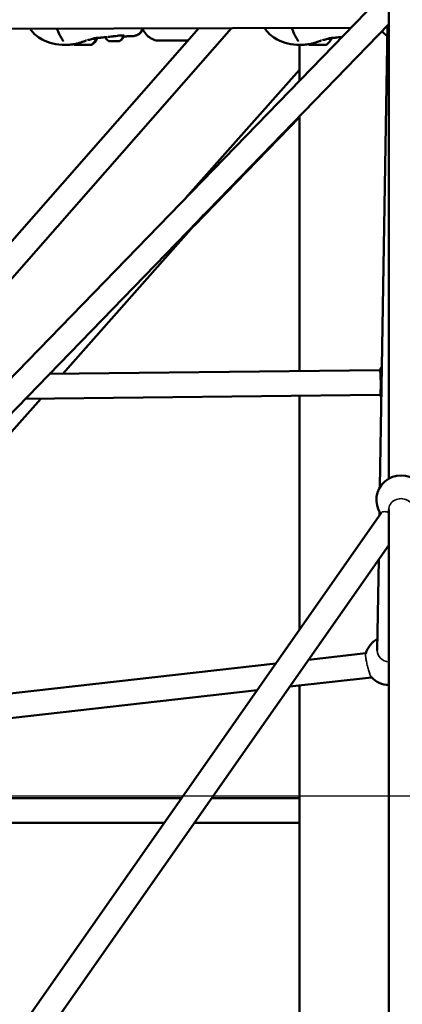
# Model space of a CAD drawing. Units: millimetres. Extents: x -27806 to 80892, y 91910 to 128002.
# Drawn here: x -19309 to -18998, y 93067 to 93868 of the extents above; entities that cross this region are included whole.
import ezdxf

# ---------------------------------------------------------------- set-up
doc = ezdxf.new("R2010")
doc.units = ezdxf.units.MM
doc.layers.add('MD_Visible', color=7, linetype='Continuous', lineweight=50)
doc.layers.add('MD_Visible Narrow', color=7, linetype='Continuous', lineweight=35)
doc.styles.get("Standard").update_dxf_attribs({"font": 'arial.ttf'})
doc.dimstyles.new('asd', dxfattribs={"dimtxt": 300, "dimasz": 100, "dimexe": 1.25, "dimexo": 0.625, "dimgap": 80, "dimtad": 1, "dimdec": 0, "dimlfac": 0.1, "dimrnd": 5, "dimtxsty": 'Standard', "dimcen": 0, "dimclre": 256, "dimadec": 0, "dimazin": 0, "dimtfac": 1, "dimtdec": 0, "dimtix": 1, "dimtmove": 2, "dimatfit": 3, "dimfxl": 1, "dimarcsym": 0})

# ---------------------------------------------------------------- blocks, each defined once
blk = doc.blocks.new('CustomObjectsInViewport4_0')
at = {"layer": 'MD_Visible', "extrusion": (0, 1, 0)}
for p, q in [((2600.15, 24819.09), (2600.15, 25263.49)), ((1848.34, 24442.46), (2590.43, 25207.28)), ((1861.31, 24427.1), (2600.15, 25188.58)), ((2445.84, 25185.31), (2198.36, 24903.45)), ((2472.53, 25185.38), (2234.19, 24913.95)), ((2272.89, 25184.82), (2569.45, 25185.66)), ((2593.01, 24812.08), (2599.25, 25187.65)), ((2437.03, 25175.27), (2413.62, 25175.27)), ((2527.6, 25173.96), (2527.6, 25173.96)), ((2349.03, 25171.92), (2349.03, 25171.92)), ((2350.06, 25171.92), (2350.06, 25171.92)), ((2353.06, 25171.9), (2353.06, 25171.92)), ((2354.09, 25171.91), (2354.09, 25171.91)), ((2527.6, 25142.52), (2527.6, 25171.79)), ((2539.95, 25171.92), (2539.95, 25171.92)), ((2540.98, 25171.92), (2540.98, 25171.92)), ((2543.98, 25171.9), (2543.98, 25171.92)), ((2545.01, 25171.91), (2545.01, 25171.91)), ((2435.02, 25047.11), (2527.6, 25151.63)), ((2527.6, 25112.93), (2441.95, 25024.76)), ((2527.6, 24906.54), (2527.6, 25113.8)), ((2335.26, 24904.32), (2449.69, 25033.5)), ((2324.22, 24904.19), (2592.74, 24907.29)), ((2084.32, 24621), (2317.36, 24884.11)), ((2304.59, 24883.96), (2592.97, 24887.3)), ((2527.6, 24696.18), (2527.6, 24886.54)), ((2594.24, 24791.47), (2248.39, 24296.94)), ((2592.63, 24789.16), (2592.68, 24792.04)), ((2600.15, 24378.98), (2600.15, 24793.9)), ((2600.15, 24765.02), (2262.47, 24282.17)), ((2590.8, 24679.23), (2592.04, 24753.42)), ((2581.52, 24677.07), (2534.97, 24671.82)), ((2508.48, 24668.83), (2079.21, 24620.43)), ((2586.23, 24657.47), (2519.69, 24649.97)), ((2493.2, 24646.98), (2081.46, 24600.55)), ((2527.6, 24296.11), (2527.6, 24650.86)), ((2431.77, 24559.16), (2029.46, 24559.07)), ((2029.69, 24559.33), (2431.83, 24559.24)), ((2527.6, 24559.18), (2456.18, 24559.16)), ((2456.23, 24559.23), (2527.6, 24559.22)), ((2417.78, 24539.15), (2029.7, 24539.07)), ((2527.6, 24539.18), (2442.19, 24539.16))]:
    blk.add_line(p, q, dxfattribs=at)
at = {"layer": 'MD_Visible', "extrusion": (1.22465e-16, 0, -1)}
for centre, start, end in [((-2610.15, 25195.77), 303.50458, 320.35623), ((-2610.15, 24897.5), 29.33738, 39.14785), ((-2610.15, 24897.5), 322.75649, 329.33738), ((-2610.15, 24801.77), 325.86248, 214.13752), ((-2600.67, 24671.3), 16.01309, 60.95217), ((-2600.67, 24671.3), 271.49507, 316.99862)]:
    blk.add_arc(centre, 20, start, end, dxfattribs=at)
at = {"layer": 'MD_Visible', "extrusion": (1.22465e-16, 3.08149e-33, -1)}
blk.add_ellipse((2351.49, 25181.73), major_axis=(-1.89, 11.85), ratio=1, start_param=3.914464, end_param=3.96492, dxfattribs=at)
at = {"layer": 'MD_Visible', "extrusion": (1.22465e-16, 0, -1)}
for centre, major_axis, ratio, start_param, end_param in [((2351.68, 25181.73), (1.99, 11.83), 1, 1.838169, 2.364924), ((2542.4, 25181.73), (-1.89, 11.85), 1, 3.914464, 3.96492), ((2350.74, 25171.92), (0.7, -0.002), 0.002392, 3.013471, 5.887703), ((2354.62, 25171.9), (0.7, -0.002), 0.002392, 5.107866, 7.982098), ((2539.42, 25171.92), (0.7, -0.002), 0.002392, 1.966273, 4.840505), ((2543.3, 25171.9), (0.7, -0.002), 0.002392, 6.155063, 9.029295), ((2544.72, 25171.91), (0.7, -0.002), 0.002392, 4.060668, 6.9349)]:
    blk.add_ellipse(centre, major_axis=major_axis, ratio=ratio, start_param=start_param, end_param=end_param, dxfattribs=at)
at = {"layer": 'MD_Visible', "extrusion": (1.22465e-16, -1.2326e-32, -1)}
blk.add_ellipse((2352.06, 25181.73), major_axis=(1.99, 11.83), ratio=1, start_param=1.838169, end_param=2.364924, dxfattribs=at)
at = {"layer": 'MD_Visible', "extrusion": (1.22465e-16, -1.92593e-34, -1)}
blk.add_ellipse((2351.57, 25176.71), major_axis=(11, -0.03), ratio=0.002392, start_param=5.486194, end_param=6.284286, dxfattribs=at)
at = {"layer": 'MD_Visible'}
for centre, major_axis, ratio, start_param, end_param in [((2351.95, 25176.71), (11, -0.03), 0.002392, 6.020175, 6.283185), ((2373.91, 25174.8), (-0.949, 0.002), 0.00239, 4.584173, 5.233386), ((2379.2, 25174.79), (-0.949, 0.002), 0.002389, 4.715699, 5.364632), ((2347.74, 25171.92), (-1.3, 0), 0.002392, 2.489878, 4.316912), ((2348.76, 25171.93), (-1.3, 0), 0.002392, 1.44268, 3.269715), ((2350.54, 25171.91), (-1.3, 0), 0.002392, 3.537075, 5.36411), ((2352.59, 25171.92), (-1.3, 0), 0.002392, 0.395483, 2.222517), ((2354.36, 25171.9), (-1.3, 0), 0.002392, 4.584273, 6.411307), ((2355.39, 25171.91), (-1.3, 0), 0.002392, 5.63147, 7.458505), ((2351.94, 25171.91), (7, -0.02), 0.002392, 5.459845, 6.279783), ((2538.65, 25171.92), (-1.3, 0), 0.002392, 2.489878, 4.316912), ((2539.68, 25171.93), (-1.3, 0), 0.002392, 1.44268, 3.269715), ((2541.45, 25171.91), (-1.3, 0), 0.002392, 3.537075, 5.36411), ((2543.51, 25171.92), (-1.3, 0), 0.002392, 0.395483, 2.222517), ((2545.28, 25171.9), (-1.3, 0), 0.002392, 4.584273, 6.411307), ((2546.31, 25171.91), (-1.3, 0), 0.002392, 5.63147, 7.458505)]:
    blk.add_ellipse(centre, major_axis=major_axis, ratio=ratio, start_param=start_param, end_param=end_param, dxfattribs=at)
at = {"layer": 'MD_Visible', "extrusion": (1.22465e-16, -9.62965e-35, -1)}
blk.add_ellipse((2376.97, 25174.79), major_axis=(3.89, -0.01), ratio=0.002393, start_param=1.482742, end_param=2.182438, dxfattribs=at)
at = {"layer": 'MD_Visible', "extrusion": (1.22465e-16, 1.44445e-34, -1)}
blk.add_ellipse((2377.34, 25174.79), major_axis=(-3.89, 0.01), ratio=0.002393, start_param=4.624334, end_param=4.6994, dxfattribs=at)
at = {"layer": 'MD_Visible', "extrusion": (1.22465e-16, -6.16298e-33, -1)}
blk.add_ellipse((2542.6, 25181.73), major_axis=(1.99, 11.83), ratio=1, start_param=1.838169, end_param=2.364924, dxfattribs=at)
at = {"layer": 'MD_Visible', "extrusion": (1.22465e-16, -1.44445e-34, -1)}
for centre, major_axis, start_param, end_param in [((2542.49, 25176.71), (11, -0.03), 5.486194, 6.284286), ((2541.66, 25171.92), (0.7, -0.002), 3.013471, 5.887703), ((2545.54, 25171.9), (0.7, -0.002), 5.107866, 7.982098)]:
    blk.add_ellipse(centre, major_axis=major_axis, ratio=0.002392, start_param=start_param, end_param=end_param, dxfattribs=at)
at = {"layer": 'MD_Visible', "extrusion": (1.22465e-16, -4.81482e-35, -1)}
blk.add_ellipse((2351.56, 25171.91), major_axis=(7, -0.02), ratio=0.002392, dxfattribs=at)
at = {"layer": 'MD_Visible', "extrusion": (1.22465e-16, -2.88889e-34, -1)}
blk.add_ellipse((2348.51, 25171.92), major_axis=(0.7, -0.002), ratio=0.002392, start_param=1.966273, end_param=4.840505, dxfattribs=at)
at = {"layer": 'MD_Visible', "extrusion": (1.22465e-16, 4.81482e-35, -1)}
for centre in [(2349.32, 25171.91), (2540.24, 25171.91)]:
    blk.add_ellipse(centre, major_axis=(0.7, -0.002), ratio=0.002392, start_param=0.919076, end_param=3.793308, dxfattribs=at)
at = {"layer": 'MD_Visible', "extrusion": (1.22465e-16, -3.37038e-34, -1)}
blk.add_ellipse((2352.38, 25171.9), major_axis=(0.7, -0.002), ratio=0.002392, start_param=6.155063, end_param=9.029295, dxfattribs=at)
at = {"layer": 'MD_Visible', "extrusion": (1.22465e-16, -2.40741e-34, -1)}
blk.add_ellipse((2353.8, 25171.91), major_axis=(0.7, -0.002), ratio=0.002392, start_param=4.060668, end_param=6.9349, dxfattribs=at)
at = {"layer": 'MD_Visible', "extrusion": (1.22465e-16, -9.62965e-35, -1)}
blk.add_ellipse((2542.48, 25171.91), major_axis=(7, -0.02), ratio=0.002392, dxfattribs=at)
at = {"layer": 'MD_Visible'}
for points, knots in [([(2337.07, 25171.79), (2334, 25171.79), (2330.52, 25172.05), (2324.2, 25173.57), (2321.31, 25174.7), (2316.82, 25177.15), (2315.08, 25178.28), (2312.38, 25180.51), (2311.35, 25181.51), (2309.81, 25183.33), (2309.24, 25184.11), (2308.72, 25184.92)], [0, 0, 0, 0, 1.0914, 1.0914, 2.068884, 2.068884, 2.708031, 2.708031, 3.134429, 3.134429, 3.422035, 3.422035, 3.422035, 3.422035]), ([(2334.05, 25177.6), (2333.11, 25179.09), (2332.25, 25180.84), (2331.21, 25183.44), (2330.94, 25184.2), (2330.68, 25184.98)], [0, 0, 0, 0, 0.6420414, 0.6420414, 0.8989718, 0.8989718, 0.8989718, 0.8989718]), ([(2399.85, 25185.18), (2399.83, 25185.03), (2399.8, 25184.89), (2399.63, 25184.2), (2399.44, 25183.66), (2398.73, 25182.27), (2398.08, 25181.48), (2396.62, 25180.29), (2395.81, 25179.86), (2394.02, 25179.19), (2393.03, 25179), (2391.44, 25178.83), (2390.86, 25178.79), (2390.25, 25178.78)], [0.194239, 0.194239, 0.194239, 0.194239, 0.251074, 0.251074, 0.465018, 0.465018, 0.831378, 0.831378, 1.18053, 1.18053, 1.603686, 1.603686, 1.829291, 1.829291, 1.829291, 1.829291]), ([(2400.23, 25185.18), (2400.2, 25185.04), (2400.17, 25184.9), (2400.01, 25184.21), (2399.82, 25183.67), (2399.11, 25182.28), (2398.46, 25181.48), (2397, 25180.29), (2396.2, 25179.86), (2394.4, 25179.19), (2393.4, 25179), (2391.81, 25178.82), (2391.23, 25178.79), (2390.63, 25178.78)], [0.193993, 0.193993, 0.193993, 0.193993, 0.249065, 0.249065, 0.463725, 0.463725, 0.830501, 0.830501, 1.178792, 1.178792, 1.604403, 1.604403, 1.828953, 1.828953, 1.828953, 1.828953]), ([(2413.62, 25175.27), (2412.03, 25175.27), (2410.44, 25175.57), (2407.4, 25176.74), (2405.96, 25177.63), (2403.27, 25179.93), (2402.06, 25181.39), (2400.73, 25183.57), (2400.42, 25184.14), (2400.13, 25184.72)], [1.5707963, 1.5707963, 1.5707963, 1.5707963, 1.8355925, 1.8355925, 2.1149942, 2.1149942, 2.4283202, 2.4283202, 2.534388, 2.534388, 2.534388, 2.534388]), ([(2527.99, 25171.79), (2524.92, 25171.79), (2521.44, 25172.05), (2515.12, 25173.57), (2512.23, 25174.7), (2507.74, 25177.15), (2505.99, 25178.28), (2503.3, 25180.51), (2502.27, 25181.51), (2500.6, 25183.49), (2499.91, 25184.45), (2499.31, 25185.46)], [0, 0, 0, 0, 1.0914, 1.0914, 2.068884, 2.068884, 2.708031, 2.708031, 3.134429, 3.134429, 3.48479, 3.48479, 3.48479, 3.48479]), ([(2524.97, 25177.6), (2524.03, 25179.09), (2523.17, 25180.84), (2522.07, 25183.61), (2521.73, 25184.55), (2521.42, 25185.52)], [0, 0, 0, 0, 0.6420414, 0.6420414, 0.9576725, 0.9576725, 0.9576725, 0.9576725]), ([(2335.58, 25174.83), (2335.58, 25174.83), (2335.57, 25174.9), (2335.49, 25175.12), (2335.42, 25175.29), (2335.18, 25175.76), (2335, 25176.08), (2334.57, 25176.79), (2334.32, 25177.18), (2334.05, 25177.6)], [0.0147525, 0.0147525, 0.0147525, 0.0147525, 0.134932, 0.134932, 0.2700596, 0.2700596, 0.4511696, 0.4511696, 0.6352093, 0.6352093, 0.6352093, 0.6352093]), ([(2351, 25174.14), (2350.28, 25173.88), (2349.51, 25173.63), (2347.83, 25173.12), (2346.9, 25172.87), (2344.54, 25172.34), (2343.08, 25172.12), (2340.07, 25171.84), (2338.53, 25171.79), (2337.08, 25171.79)], [0, 0, 0, 0, 0.239623, 0.239623, 0.526926, 0.526926, 0.980881, 0.980881, 1.492793, 1.492793, 1.492793, 1.492793]), ([(2344.14, 25172.24), (2343.43, 25172.13), (2342.73, 25172.05), (2340.44, 25171.84), (2338.9, 25171.79), (2337.45, 25171.79)], [0.7593474, 0.7593474, 0.7593474, 0.7593474, 0.9808508, 0.9808508, 1.4931035, 1.4931035, 1.4931035, 1.4931035]), ([(2354.66, 25175.33), (2354.56, 25175.3), (2354.45, 25175.27), (2353.99, 25175.12), (2353.65, 25175.02), (2352.98, 25174.8), (2352.68, 25174.7), (2352.2, 25174.54), (2352.05, 25174.49), (2351.86, 25174.43), (2351.84, 25174.42), (2351.63, 25174.35), (2351.46, 25174.3), (2351.28, 25174.24), (2351.25, 25174.23), (2351.15, 25174.19), (2351.08, 25174.17), (2351, 25174.14)], [0, 0, 0, 0, 0.0614611, 0.0614611, 0.268486, 0.268486, 0.4123151, 0.4123151, 0.4716309, 0.4716309, 0.4820026, 0.4820026, 0.5689361, 0.5689361, 0.614637, 0.614637, 0.6602419, 0.6602419, 0.6602419, 0.6602419]), ([(2360.24, 25176.99), (2359.25, 25176.72), (2358.12, 25176.38), (2356.42, 25175.87), (2355.9, 25175.71), (2355.37, 25175.54)], [0, 0, 0, 0, 0.4039416, 0.4039416, 0.5763935, 0.5763935, 0.5763935, 0.5763935]), ([(2364.04, 25177.62), (2364.04, 25177.62), (2364.02, 25177.63), (2363.9, 25177.63), (2363.74, 25177.63), (2363.14, 25177.59), (2362.58, 25177.52), (2361.38, 25177.28), (2360.85, 25177.15), (2360.24, 25176.99)], [0.1305541, 0.1305541, 0.1305541, 0.1305541, 0.2153019, 0.2153019, 0.4328853, 0.4328853, 0.8319007, 0.8319007, 1.0793762, 1.0793762, 1.0793762, 1.0793762]), ([(2362.3, 25177.46), (2362.3, 25177.45), (2362.3, 25177.45), (2362.38, 25177.35), (2362.45, 25177.23), (2362.54, 25177), (2362.57, 25176.87), (2362.57, 25176.72), (2362.57, 25176.7), (2362.57, 25176.69)], [3.30553974, 3.30553974, 3.30553974, 3.30553974, 3.30689223, 3.30689223, 3.3450033, 3.3450033, 3.38324723, 3.38324723, 3.38873007, 3.38873007, 3.38873007, 3.38873007]), ([(2363.98, 25177.46), (2363.7, 25177.41), (2363.35, 25177.37), (2362.75, 25177.29), (2362.6, 25177.27), (2362.43, 25177.25)], [0, 0, 0, 0, 0.2838135, 0.2838135, 0.3756005, 0.3756005, 0.3756005, 0.3756005]), ([(2364.16, 25177.43), (2364.07, 25177.42), (2363.99, 25177.4), (2363.63, 25177.36), (2363.32, 25177.32), (2362.81, 25177.25), (2362.64, 25177.23), (2362.45, 25177.21)], [0.061296, 0.061296, 0.061296, 0.061296, 0.1374352, 0.1374352, 0.3440262, 0.3440262, 0.4365511, 0.4365511, 0.4365511, 0.4365511]), ([(2362.81, 25177.25), (2362.83, 25177.21), (2362.85, 25177.16), (2362.92, 25177), (2362.94, 25176.87), (2362.95, 25176.72), (2362.95, 25176.7), (2362.95, 25176.69)], [3.32997066, 3.32997066, 3.32997066, 3.32997066, 3.34500331, 3.34500331, 3.38324724, 3.38324724, 3.38873009, 3.38873009, 3.38873009, 3.38873009]), ([(2364.46, 25177.53), (2364.46, 25177.53), (2364.42, 25177.52), (2364.28, 25177.5), (2364.14, 25177.48), (2363.98, 25177.46)], [1.5479922, 1.5479922, 1.5479922, 1.5479922, 1.6251336, 1.6251336, 1.772113, 1.772113, 1.772113, 1.772113]), ([(2371.53, 25178.18), (2369.71, 25178.06), (2367.91, 25177.9), (2365.81, 25177.68), (2365.38, 25177.64), (2364.73, 25177.56), (2364.47, 25177.53), (2364.29, 25177.51)], [0, 0, 0, 0, 0.812582, 0.812582, 1.022463, 1.022463, 1.159445, 1.159445, 1.159445, 1.159445]), ([(2369.88, 25178.03), (2368.76, 25177.94), (2367.67, 25177.84), (2366.19, 25177.68), (2365.76, 25177.64), (2365.07, 25177.55), (2364.74, 25177.51), (2364.59, 25177.5), (2364.58, 25177.49), (2364.54, 25177.49), (2364.56, 25177.49), (2364.56, 25177.49)], [0.3043946, 0.3043946, 0.3043946, 0.3043946, 0.8124101, 0.8124101, 1.0222367, 1.0222367, 1.180182, 1.180182, 1.193252, 1.193252, 1.2859415, 1.2859415, 1.2859415, 1.2859415]), ([(2372.86, 25174.85), (2372.28, 25175.12), (2371.74, 25175.5), (2370.83, 25176.38), (2370.44, 25176.89), (2370.04, 25177.65), (2369.95, 25177.85), (2369.87, 25178.06)], [0, 0, 0, 0, 0.1923318, 0.1923318, 0.3812005, 0.3812005, 0.4479801, 0.4479801, 0.4479801, 0.4479801]), ([(2377.31, 25178.85), (2376.37, 25178.73), (2375.41, 25178.62), (2373.72, 25178.42), (2372.96, 25178.33), (2372.26, 25178.25)], [0, 0, 0, 0, 0.2838868, 0.2838868, 0.5335756, 0.5335756, 0.5335756, 0.5335756]), ([(2373.78, 25174.79), (2373.54, 25174.79), (2373.35, 25174.8), (2373.17, 25174.8), (2373.13, 25174.8), (2373.09, 25174.8), (2373.08, 25174.8), (2373.06, 25174.8), (2373.06, 25174.8), (2373.04, 25174.8), (2373.03, 25174.8), (2373.02, 25174.8), (2373.02, 25174.8), (2373, 25174.81), (2372.99, 25174.81), (2372.97, 25174.81), (2372.95, 25174.82), (2372.9, 25174.83), (2372.88, 25174.84), (2372.86, 25174.85)], [0, 0, 0, 0, 0.1265838, 0.1265838, 0.1835677, 0.1835677, 0.2111865, 0.2111865, 0.2248304, 0.2248304, 0.2288551, 0.2288551, 0.2321017, 0.2321017, 0.2352617, 0.2352617, 0.2416189, 0.2416189, 0.2484531, 0.2484531, 0.2484531, 0.2484531]), ([(2373.44, 25174.8), (2373.44, 25174.8), (2373.44, 25174.8), (2373.34, 25174.8), (2373.26, 25174.81), (2373.15, 25174.82), (2373.11, 25174.82), (2373.05, 25174.82), (2373.04, 25174.82), (2373.04, 25174.81), (2373.05, 25174.8), (2373.09, 25174.8), (2373.09, 25174.8), (2373.09, 25174.8)], [-0.0006567, -0.0006567, -0.0006567, -0.0006567, 0, 0, 0.0394171, 0.0394171, 0.0702393, 0.0702393, 0.1010616, 0.1010616, 0.1404787, 0.1404787, 0.1411354, 0.1411354, 0.1411354, 0.1411354]), ([(2373.78, 25174.79), (2373.78, 25174.79), (2373.78, 25174.79), (2373.79, 25174.79), (2373.79, 25174.79), (2373.8, 25174.79)], [-0.000656696, -0.000656696, -0.000656696, -0.000656696, 0, 0, 0.00666971, 0.00666971, 0.00666971, 0.00666971]), ([(2373.97, 25174.79), (2373.91, 25174.79), (2373.86, 25174.79), (2373.82, 25174.79), (2373.8, 25174.79), (2373.79, 25174.79), (2373.79, 25174.79), (2373.79, 25174.79), (2373.79, 25174.79), (2373.79, 25174.79)], [0, 0, 0, 0, 0.03063665, 0.03063665, 0.04539661, 0.04539661, 0.05226408, 0.05226408, 0.05348755, 0.05348755, 0.05348755, 0.05348755]), ([(2374.25, 25174.8), (2374.24, 25174.8), (2374.23, 25174.8), (2374.22, 25174.8), (2374.22, 25174.8), (2374.21, 25174.8), (2374.21, 25174.8), (2374.2, 25174.8), (2374.2, 25174.8), (2374.2, 25174.8), (2374.2, 25174.8), (2374.19, 25174.79), (2374.19, 25174.79), (2374.17, 25174.79), (2374.15, 25174.79), (2374.08, 25174.79), (2374.03, 25174.79), (2373.97, 25174.79)], [0.03337153, 0.03337153, 0.03337153, 0.03337153, 0.03566636, 0.03566636, 0.03720108, 0.03720108, 0.03849709, 0.03849709, 0.03991137, 0.03991137, 0.0425902, 0.0425902, 0.05044466, 0.05044466, 0.0741162, 0.0741162, 0.10327974, 0.10327974, 0.10327974, 0.10327974]), ([(2375.24, 25174.8), (2375.24, 25174.8), (2375.24, 25174.8), (2375.23, 25174.8), (2375.23, 25174.8), (2375.23, 25174.8), (2375.23, 25174.8), (2375.22, 25174.8), (2375.22, 25174.8), (2375.21, 25174.8), (2375.21, 25174.8), (2375.19, 25174.8), (2375.17, 25174.8), (2375.1, 25174.8), (2375.03, 25174.8), (2374.87, 25174.8), (2374.78, 25174.8), (2374.59, 25174.8), (2374.48, 25174.8), (2374.26, 25174.8), (2374.14, 25174.8), (2374.03, 25174.8)], [0.0369116, 0.0369116, 0.0369116, 0.0369116, 0.0372011, 0.0372011, 0.0384971, 0.0384971, 0.0399114, 0.0399114, 0.0425902, 0.0425902, 0.0504447, 0.0504447, 0.0741162, 0.0741162, 0.1117455, 0.1117455, 0.1453364, 0.1453364, 0.1788243, 0.1788243, 0.2125889, 0.2125889, 0.2125889, 0.2125889]), ([(2374.28, 25174.8), (2374.23, 25174.8), (2374.19, 25174.79), (2374.16, 25174.79), (2374.16, 25174.79), (2374.16, 25174.79)], [0.10600582, 0.10600582, 0.10600582, 0.10600582, 0.14047867, 0.14047867, 0.14054715, 0.14054715, 0.14054715, 0.14054715]), ([(2374.35, 25174.79), (2374.29, 25174.79), (2374.24, 25174.79), (2374.19, 25174.79), (2374.18, 25174.79), (2374.17, 25174.79)], [0, 0, 0, 0, 0.03063665, 0.03063665, 0.04418808, 0.04418808, 0.04418808, 0.04418808]), ([(2374.51, 25174.79), (2374.51, 25174.79), (2374.5, 25174.79), (2374.46, 25174.79), (2374.41, 25174.79), (2374.35, 25174.79)], [0.0689524, 0.0689524, 0.0689524, 0.0689524, 0.07411619, 0.07411619, 0.10327974, 0.10327974, 0.10327974, 0.10327974]), ([(2374.36, 25174.8), (2374.36, 25174.8), (2374.36, 25174.8), (2374.48, 25174.8), (2374.6, 25174.79), (2374.73, 25174.79), (2374.73, 25174.79), (2374.73, 25174.79)], [0.10038817, 0.10038817, 0.10038817, 0.10038817, 0.10106157, 0.10106157, 0.14047867, 0.14047867, 0.14113536, 0.14113536, 0.14113536, 0.14113536]), ([(2375.33, 25174.8), (2375.27, 25174.8), (2375.24, 25174.8), (2375.21, 25174.8), (2375.21, 25174.8), (2375.21, 25174.8), (2375.21, 25174.8), (2375.21, 25174.8)], [0, 0, 0, 0, 0.03050552, 0.03050552, 0.03766098, 0.03766098, 0.04125804, 0.04125804, 0.04125804, 0.04125804]), ([(2376.63, 25174.8), (2376.62, 25174.8), (2376.62, 25174.8), (2376.49, 25174.8), (2376.36, 25174.81), (2376.13, 25174.82), (2376.03, 25174.82), (2375.83, 25174.82), (2375.73, 25174.82), (2375.52, 25174.81), (2375.42, 25174.8), (2375.32, 25174.8), (2375.32, 25174.8), (2375.32, 25174.8)], [-0.0006567, -0.0006567, -0.0006567, -0.0006567, 0, 0, 0.0394171, 0.0394171, 0.0702393, 0.0702393, 0.1010616, 0.1010616, 0.1404787, 0.1404787, 0.1411354, 0.1411354, 0.1411354, 0.1411354]), ([(2377.02, 25174.8), (2376.98, 25174.8), (2376.93, 25174.8), (2376.8, 25174.8), (2376.71, 25174.8), (2376.62, 25174.8)], [0, 0, 0, 0, 0.03015126, 0.03015126, 0.06129609, 0.06129609, 0.06129609, 0.06129609]), ([(2378.63, 25174.79), (2378.54, 25174.79), (2378.43, 25174.79), (2378.22, 25174.79), (2378.11, 25174.79), (2377.89, 25174.8), (2377.77, 25174.8), (2377.56, 25174.8), (2377.46, 25174.8), (2377.28, 25174.8), (2377.2, 25174.8), (2377.09, 25174.8), (2377.05, 25174.8), (2377.02, 25174.8)], [0, 0, 0, 0, 0.0340764, 0.0340764, 0.0675179, 0.0675179, 0.1009643, 0.1009643, 0.13441, 0.13441, 0.1678709, 0.1678709, 0.1909163, 0.1909163, 0.1909163, 0.1909163]), ([(2382.11, 25179.39), (2381.41, 25179.34), (2380.6, 25179.25), (2378.97, 25179.06), (2378.14, 25178.95), (2377.31, 25178.85)], [0, 0, 0, 0, 0.2771057, 0.2771057, 0.5279974, 0.5279974, 0.5279974, 0.5279974]), ([(2377.31, 25174.78), (2377.31, 25174.78), (2377.31, 25174.78), (2377.44, 25174.78), (2377.57, 25174.79), (2377.76, 25174.79), (2377.81, 25174.79), (2377.87, 25174.8)], [-0.0006567, -0.0006567, -0.0006567, -0.0006567, 0, 0, 0.0394171, 0.0394171, 0.05594729, 0.05594729, 0.05594729, 0.05594729]), ([(2378.18, 25174.79), (2378.15, 25174.79), (2378.11, 25174.79), (2377.95, 25174.79), (2377.81, 25174.78), (2377.69, 25174.78), (2377.69, 25174.78), (2377.68, 25174.78)], [0.09095377, 0.09095377, 0.09095377, 0.09095377, 0.10106157, 0.10106157, 0.14047867, 0.14047867, 0.14079649, 0.14079649, 0.14079649, 0.14079649]), ([(2378.15, 25174.79), (2378.2, 25174.79), (2378.25, 25174.79), (2378.41, 25174.79), (2378.51, 25174.78), (2378.61, 25174.78), (2378.61, 25174.78), (2378.61, 25174.78)], [0.08536812, 0.08536812, 0.08536812, 0.08536812, 0.10106157, 0.10106157, 0.14047867, 0.14047867, 0.14113536, 0.14113536, 0.14113536, 0.14113536]), ([(2380.5, 25174.78), (2380.32, 25174.78), (2380.07, 25174.78), (2379.49, 25174.78), (2379.15, 25174.78), (2378.73, 25174.78), (2378.67, 25174.78), (2378.61, 25174.78)], [0, 0, 0, 0, 0.1272375, 0.1272375, 0.2516223, 0.2516223, 0.2717798, 0.2717798, 0.2717798, 0.2717798]), ([(2378.72, 25174.78), (2378.72, 25174.78), (2378.72, 25174.78), (2378.7, 25174.78), (2378.7, 25174.78), (2378.69, 25174.78), (2378.69, 25174.78), (2378.68, 25174.78), (2378.68, 25174.78), (2378.66, 25174.79), (2378.65, 25174.79), (2378.64, 25174.79)], [0, 0, 0, 0, 0.0087041, 0.0087041, 0.01102571, 0.01102571, 0.01203891, 0.01203891, 0.01408837, 0.01408837, 0.01763813, 0.01763813, 0.01763813, 0.01763813]), ([(2380.15, 25174.79), (2380.15, 25174.79), (2380.15, 25174.79), (2380.12, 25174.79), (2380.07, 25174.8), (2379.95, 25174.81), (2379.88, 25174.81), (2379.74, 25174.81), (2379.66, 25174.81), (2379.45, 25174.8), (2379.33, 25174.79), (2379.2, 25174.79), (2379.2, 25174.79), (2379.2, 25174.79)], [-0.0006567, -0.0006567, -0.0006567, -0.0006567, 0, 0, 0.0394171, 0.0394171, 0.0702393, 0.0702393, 0.1010616, 0.1010616, 0.1404787, 0.1404787, 0.1411354, 0.1411354, 0.1411354, 0.1411354]), ([(2380.39, 25174.78), (2380.28, 25174.78), (2380.18, 25174.78), (2380.02, 25174.78), (2379.94, 25174.78), (2379.83, 25174.79), (2379.79, 25174.79), (2379.76, 25174.79), (2379.75, 25174.79), (2379.74, 25174.79), (2379.74, 25174.79), (2379.74, 25174.79), (2379.73, 25174.79), (2379.73, 25174.79), (2379.73, 25174.79), (2379.72, 25174.79), (2379.72, 25174.79), (2379.71, 25174.79), (2379.71, 25174.79), (2379.7, 25174.79), (2379.69, 25174.79), (2379.68, 25174.8), (2379.67, 25174.8), (2379.66, 25174.8), (2379.65, 25174.8), (2379.65, 25174.81)], [0, 0, 0, 0, 0.0340486, 0.0340486, 0.0674966, 0.0674966, 0.1010543, 0.1010543, 0.1096183, 0.1096183, 0.116038, 0.116038, 0.1184486, 0.1184486, 0.1199071, 0.1199071, 0.1209592, 0.1209592, 0.1226772, 0.1226772, 0.1243664, 0.1243664, 0.1272095, 0.1272095, 0.12861, 0.12861, 0.12861, 0.12861]), ([(2380.87, 25174.78), (2380.7, 25174.78), (2380.45, 25174.78), (2380.08, 25174.78), (2379.99, 25174.78), (2379.9, 25174.78)], [0, 0, 0, 0, 0.1272375, 0.1272375, 0.1625902, 0.1625902, 0.1625902, 0.1625902]), ([(2380.84, 25174.78), (2380.79, 25174.78), (2380.73, 25174.78), (2380.57, 25174.78), (2380.48, 25174.78), (2380.39, 25174.78)], [0, 0, 0, 0, 0.03050443, 0.03050443, 0.06149836, 0.06149836, 0.06149836, 0.06149836]), ([(2380.49, 25174.78), (2380.49, 25174.78), (2380.5, 25174.78), (2380.54, 25174.78), (2380.58, 25174.78), (2380.62, 25174.78)], [-0.0006567, -0.0006567, -0.0006567, -0.0006567, 0, 0, 0.01793292, 0.01793292, 0.01793292, 0.01793292]), ([(2380.85, 25174.78), (2380.85, 25174.78), (2380.85, 25174.78), (2380.84, 25174.78), (2380.84, 25174.78), (2380.84, 25174.78)], [0.137540625, 0.137540625, 0.137540625, 0.137540625, 0.140478668, 0.140478668, 0.141135364, 0.141135364, 0.141135364, 0.141135364]), ([(2381.07, 25174.83), (2381.05, 25174.82), (2381.02, 25174.81), (2380.98, 25174.8), (2380.96, 25174.79), (2380.94, 25174.79), (2380.93, 25174.79), (2380.92, 25174.78), (2380.91, 25174.78), (2380.9, 25174.78), (2380.89, 25174.78), (2380.88, 25174.78), (2380.88, 25174.78), (2380.87, 25174.78), (2380.86, 25174.78), (2380.85, 25174.78)], [0, 0, 0, 0, 0.00738966, 0.00738966, 0.01352385, 0.01352385, 0.01639875, 0.01639875, 0.01977984, 0.01977984, 0.02343571, 0.02343571, 0.02990198, 0.02990198, 0.04790549, 0.04790549, 0.04790549, 0.04790549]), ([(2381.22, 25174.78), (2381.22, 25174.78), (2381.22, 25174.78), (2381.26, 25174.78), (2381.27, 25174.79), (2381.27, 25174.79), (2381.25, 25174.8), (2381.2, 25174.8), (2381.16, 25174.79), (2381.05, 25174.79), (2380.97, 25174.78), (2380.87, 25174.78)], [-0.0001797, -0.0001797, -0.0001797, -0.0001797, 0, 0, 0.0394171, 0.0394171, 0.0702393, 0.0702393, 0.1010616, 0.1010616, 0.140331, 0.140331, 0.140331, 0.140331]), ([(2381.22, 25174.78), (2381.17, 25174.78), (2381.1, 25174.78), (2381.02, 25174.78), (2381, 25174.78), (2380.99, 25174.78)], [0, 0, 0, 0, 0.03050443, 0.03050443, 0.03491203, 0.03491203, 0.03491203, 0.03491203]), ([(2384.41, 25179.19), (2384.3, 25178.56), (2384.08, 25177.94), (2383.47, 25176.82), (2383.08, 25176.31), (2382.16, 25175.45), (2381.64, 25175.09), (2381.07, 25174.83)], [0, 0, 0, 0, 0.1923481, 0.1923481, 0.3812215, 0.3812215, 0.5683717, 0.5683717, 0.5683717, 0.5683717]), ([(2381.45, 25174.83), (2381.42, 25174.82), (2381.4, 25174.81), (2381.36, 25174.8), (2381.34, 25174.79), (2381.31, 25174.79), (2381.31, 25174.79), (2381.29, 25174.78), (2381.28, 25174.78), (2381.27, 25174.78), (2381.27, 25174.78), (2381.26, 25174.78), (2381.26, 25174.78), (2381.24, 25174.78), (2381.24, 25174.78), (2381.23, 25174.78)], [0, 0, 0, 0, 0.00738966, 0.00738966, 0.01352385, 0.01352385, 0.01639875, 0.01639875, 0.01977984, 0.01977984, 0.02343571, 0.02343571, 0.02990198, 0.02990198, 0.04790549, 0.04790549, 0.04790549, 0.04790549]), ([(2384.68, 25178.7), (2384.55, 25178.24), (2384.38, 25177.79), (2383.85, 25176.82), (2383.46, 25176.31), (2382.54, 25175.45), (2382.01, 25175.09), (2381.45, 25174.83)], [0.05006, 0.05006, 0.05006, 0.05006, 0.1923481, 0.1923481, 0.3812215, 0.3812215, 0.5683717, 0.5683717, 0.5683717, 0.5683717]), ([(2384.83, 25179.37), (2384.58, 25179.41), (2384.21, 25179.44), (2383.29, 25179.45), (2382.73, 25179.43), (2382.11, 25179.39)], [0, 0, 0, 0, 0.2455732, 0.2455732, 0.4926012, 0.4926012, 0.4926012, 0.4926012]), ([(2384.39, 25179.42), (2384.39, 25179.41), (2384.4, 25179.4), (2384.41, 25179.34), (2384.42, 25179.29), (2384.41, 25179.22), (2384.41, 25179.2), (2384.41, 25179.19)], [2.29210255, 2.29210255, 2.29210255, 2.29210255, 2.29464121, 2.29464121, 2.31058749, 2.31058749, 2.31535411, 2.31535411, 2.31535411, 2.31535411]), ([(2385.09, 25179.3), (2385.09, 25179.3), (2385.07, 25179.31), (2384.98, 25179.34), (2384.91, 25179.35), (2384.83, 25179.37)], [0.1009483, 0.1009483, 0.1009483, 0.1009483, 0.1732567, 0.1732567, 0.2585139, 0.2585139, 0.2585139, 0.2585139]), ([(2526.5, 25174.83), (2526.5, 25174.83), (2526.49, 25174.9), (2526.41, 25175.12), (2526.34, 25175.29), (2526.1, 25175.76), (2525.92, 25176.08), (2525.49, 25176.79), (2525.24, 25177.18), (2524.97, 25177.6)], [0.0147525, 0.0147525, 0.0147525, 0.0147525, 0.134932, 0.134932, 0.2700596, 0.2700596, 0.4511696, 0.4511696, 0.6352093, 0.6352093, 0.6352093, 0.6352093]), ([(2541.92, 25174.14), (2541.19, 25173.88), (2540.43, 25173.63), (2538.75, 25173.12), (2537.82, 25172.87), (2535.46, 25172.34), (2534, 25172.12), (2530.99, 25171.84), (2529.45, 25171.79), (2528, 25171.79)], [0, 0, 0, 0, 0.239623, 0.239623, 0.526926, 0.526926, 0.980881, 0.980881, 1.492793, 1.492793, 1.492793, 1.492793]), ([(2545.58, 25175.33), (2545.48, 25175.3), (2545.37, 25175.27), (2544.91, 25175.12), (2544.56, 25175.02), (2543.9, 25174.8), (2543.6, 25174.7), (2543.12, 25174.54), (2542.97, 25174.49), (2542.78, 25174.43), (2542.75, 25174.42), (2542.55, 25174.35), (2542.38, 25174.3), (2542.2, 25174.24), (2542.17, 25174.23), (2542.07, 25174.19), (2542, 25174.17), (2541.92, 25174.14)], [0, 0, 0, 0, 0.0614611, 0.0614611, 0.268486, 0.268486, 0.4123151, 0.4123151, 0.4716309, 0.4716309, 0.4820026, 0.4820026, 0.5689361, 0.5689361, 0.614637, 0.614637, 0.6602419, 0.6602419, 0.6602419, 0.6602419]), ([(2551.16, 25176.99), (2550.17, 25176.72), (2549.03, 25176.38), (2547.34, 25175.87), (2546.82, 25175.71), (2546.28, 25175.54)], [0, 0, 0, 0, 0.4039416, 0.4039416, 0.5763935, 0.5763935, 0.5763935, 0.5763935]), ([(2554.96, 25177.62), (2554.96, 25177.62), (2554.94, 25177.63), (2554.82, 25177.63), (2554.66, 25177.63), (2554.06, 25177.59), (2553.5, 25177.52), (2552.3, 25177.28), (2551.77, 25177.15), (2551.16, 25176.99)], [0.1305541, 0.1305541, 0.1305541, 0.1305541, 0.2153019, 0.2153019, 0.4328853, 0.4328853, 0.8319007, 0.8319007, 1.0793762, 1.0793762, 1.0793762, 1.0793762]), ([(2553.21, 25177.46), (2553.22, 25177.45), (2553.22, 25177.45), (2553.3, 25177.35), (2553.37, 25177.23), (2553.46, 25177), (2553.48, 25176.87), (2553.49, 25176.72), (2553.49, 25176.7), (2553.49, 25176.69)], [3.30553974, 3.30553974, 3.30553974, 3.30553974, 3.30689223, 3.30689223, 3.3450033, 3.3450033, 3.38324723, 3.38324723, 3.38873007, 3.38873007, 3.38873007, 3.38873007]), ([(2554.9, 25177.46), (2554.62, 25177.41), (2554.27, 25177.37), (2553.67, 25177.29), (2553.52, 25177.27), (2553.35, 25177.25)], [0, 0, 0, 0, 0.2838135, 0.2838135, 0.3756005, 0.3756005, 0.3756005, 0.3756005]), ([(2555.38, 25177.53), (2555.38, 25177.53), (2555.34, 25177.52), (2555.2, 25177.5), (2555.06, 25177.48), (2554.9, 25177.46)], [1.5479922, 1.5479922, 1.5479922, 1.5479922, 1.6251336, 1.6251336, 1.772113, 1.772113, 1.772113, 1.772113]), ([(2562.18, 25178.17), (2560.46, 25178.04), (2558.75, 25177.9), (2556.73, 25177.68), (2556.3, 25177.64), (2555.65, 25177.56), (2555.39, 25177.53), (2555.21, 25177.51)], [0.039656, 0.039656, 0.039656, 0.039656, 0.812582, 0.812582, 1.022463, 1.022463, 1.159445, 1.159445, 1.159445, 1.159445]), ([(2561.22, 25177.17), (2561.17, 25177.26), (2561.11, 25177.36), (2560.96, 25177.65), (2560.87, 25177.85), (2560.79, 25178.06)], [0.3493773, 0.3493773, 0.3493773, 0.3493773, 0.38120048, 0.38120048, 0.44798014, 0.44798014, 0.44798014, 0.44798014])]:
    blk.add_open_spline(points, degree=3, knots=knots, dxfattribs=at)
for points in [[(2357.93, 25178.27), (2357.93, 25178.27), (2357.93, 25178.27), (2357.93, 25178.27)], [(2362.81, 25177.25), (2362.81, 25177.25), (2362.81, 25177.25), (2362.81, 25177.25)], [(2364.67, 25177.51), (2364.58, 25177.49), (2364.47, 25177.48), (2364.35, 25177.46)], [(2364.35, 25177.46), (2364.35, 25177.46), (2364.35, 25177.46), (2364.35, 25177.46)], [(2374.16, 25174.79), (2374.1, 25174.79), (2374.05, 25174.79), (2374, 25174.79)], [(2390.25, 25178.78), (2388.25, 25178.76), (2386.27, 25178.74), (2384.3, 25178.7)], [(2390.62, 25178.78), (2388.5, 25178.76), (2386.39, 25178.73), (2384.3, 25178.69)], [(2384.39, 25179.44), (2384.39, 25179.44), (2384.39, 25179.44), (2384.39, 25179.44)], [(2390.63, 25178.78), (2390.63, 25178.78), (2390.62, 25178.78), (2390.62, 25178.78)], [(2548.85, 25178.27), (2548.85, 25178.27), (2548.85, 25178.27), (2548.85, 25178.27)], [(2336.77, 25171.8), (2336.77, 25171.8), (2336.77, 25171.8), (2336.77, 25171.8)], [(2337.07, 25171.79), (2337.08, 25171.79), (2337.08, 25171.79), (2337.08, 25171.79)], [(2337.44, 25171.79), (2337.38, 25171.79), (2337.32, 25171.79), (2337.26, 25171.79)], [(2337.44, 25171.79), (2337.45, 25171.79), (2337.45, 25171.79), (2337.45, 25171.79)], [(2527.99, 25171.79), (2527.99, 25171.79), (2528, 25171.79), (2528, 25171.79)]]:
    blk.add_open_spline(points, degree=3, dxfattribs=at)
at = {"layer": 'MD_Visible Narrow'}
for centre, major_axis, ratio, start_param, end_param in [((2592.86, 24897.3), (-0.12, 10), 0.051715, 3.141593, 6.283185), ((2610.15, 24793.9), (10, 0), 0.890841, 0, 3.141593), ((2600.8, 24679.06), (10, -0.17), 0.893974, 3.141593, 4.662118)]:
    blk.add_ellipse(centre, major_axis=major_axis, ratio=ratio, start_param=start_param, end_param=end_param, dxfattribs=at)
for points, knots in [([(2600.15, 24791.74), (2599.05, 24792.03), (2597.96, 24792.21), (2596.14, 24792.3), (2595.4, 24792.19), (2594.62, 24791.85), (2594.39, 24791.68), (2594.24, 24791.46)], [-3.0349223, -3.0349223, -3.0349223, -3.0349223, -2.6551216, -2.6551216, -2.275321, -2.275321, -2.0570102, -2.0570102, -2.0570102, -2.0570102]), ([(2586.05, 24657.66), (2585.98, 24657.74), (2585.9, 24657.84), (2585.56, 24658.36), (2585.25, 24659.02), (2584.62, 24660.61), (2584.26, 24661.65), (2583.56, 24663.98), (2583.21, 24665.27), (2582.91, 24666.5), (2582.61, 24667.73), (2582.32, 24669.06), (2581.84, 24671.55), (2581.66, 24672.71), (2581.42, 24674.59), (2581.36, 24675.42), (2581.37, 24676.37), (2581.4, 24676.64), (2581.45, 24676.82)], [4.800843, 4.800843, 4.800843, 4.800843, 4.916989, 4.916989, 5.295161, 5.295161, 5.675758, 5.675758, 6.056355, 6.056355, 6.056355, 6.435211, 6.435211, 6.814067, 6.814067, 7.190476, 7.190476, 7.416473, 7.416473, 7.416473, 7.416473])]:
    blk.add_open_spline(points, degree=3, knots=knots, dxfattribs=at)
blk.add_open_spline([(2600.15, 24791.74), (2600.15, 24791.74), (2600.15, 24791.74), (2600.15, 24791.74)], degree=3, dxfattribs=at)
blk.add_open_spline([(2600.15, 24791.74), (2600.15, 24791.74), (2600.15, 24791.74), (2600.15, 24791.74)], degree=3, dxfattribs=at)
blk = doc.blocks.new('*D16')
at = {"lineweight": -2, "transparency": 16777216}
for p, q in [((-18999.41, 98473.55), (-27376.85, 98473.55)), ((-25862.63, 92377.18), (-27376.85, 92377.18))]:
    blk.add_line(p, q, dxfattribs=at)
at = {"color": 0, "lineweight": -2, "transparency": 16777216}
blk.add_line((-27375.6, 92477.18), (-27375.6, 98373.55), dxfattribs=at)
at = {"color": 0, "transparency": 16777216}
for points in [[(-27392.26, 98373.55), (-27358.93, 98373.55), (-27375.6, 98473.55)], [(-27392.26, 92477.18), (-27358.93, 92477.18), (-27375.6, 92377.18)]]:
    blk.add_solid(points, dxfattribs=at)
at = {"layer": 'Defpoints', "color": 0, "transparency": 16777216}
for p in [(-27375.6, 98473.55), (-18998.78, 98473.55), (-25862.01, 92377.18)]:
    blk.add_point(p, dxfattribs=at)
at = {"color": 0, "transparency": 16777216, "insert": (-27608.77, 95425.37), "char_height": 300, "attachment_point": 5, "rotation": 90}
blk.add_mtext('610', dxfattribs=at)
blk = doc.blocks.new('*D17')
at = {"lineweight": -2, "transparency": 16777216}
for p, q in [((-14741.79, 93236.14), (-26242.79, 93236.14)), ((-25862.09, 92377.16), (-26242.79, 92377.16))]:
    blk.add_line(p, q, dxfattribs=at)
at = {"color": 0, "lineweight": -2, "transparency": 16777216}
blk.add_line((-26241.54, 92477.16), (-26241.54, 93136.14), dxfattribs=at)
at = {"color": 0, "transparency": 16777216}
for points in [[(-26258.21, 93136.14), (-26224.87, 93136.14), (-26241.54, 93236.14)], [(-26258.21, 92477.16), (-26224.87, 92477.16), (-26241.54, 92377.16)]]:
    blk.add_solid(points, dxfattribs=at)
at = {"layer": 'Defpoints', "color": 0, "transparency": 16777216}
for p in [(-26241.54, 93236.14), (-14741.16, 93236.14), (-25861.47, 92377.16)]:
    blk.add_point(p, dxfattribs=at)
at = {"color": 0, "transparency": 16777216, "insert": (-26474.71, 92806.65), "char_height": 300, "attachment_point": 5, "rotation": 90}
blk.add_mtext('*85', dxfattribs=at)
blk = doc.blocks.new('*D18')
at = {"lineweight": -2, "transparency": 16777216}
for p, q in [((-25868.47, 92384.72), (-25868.47, 98975.43)), ((-2709.1, 92384.78), (-2709.1, 98975.43))]:
    blk.add_line(p, q, dxfattribs=at)
at = {"color": 0, "lineweight": -2, "transparency": 16777216}
blk.add_line((-25768.47, 98974.18), (-2809.1, 98974.18), dxfattribs=at)
at = {"color": 0, "transparency": 16777216}
for points in [[(-25768.47, 98990.85), (-25768.47, 98957.51), (-25868.47, 98974.18)], [(-2809.1, 98990.85), (-2809.1, 98957.51), (-2709.1, 98974.18)]]:
    blk.add_solid(points, dxfattribs=at)
at = {"layer": 'Defpoints', "color": 0, "transparency": 16777216}
for p in [(-2709.1, 98974.18), (-25868.47, 92384.1), (-2709.1, 92384.16)]:
    blk.add_point(p, dxfattribs=at)
at = {"color": 0, "transparency": 16777216, "insert": (-14288.78, 99207.46), "char_height": 300, "attachment_point": 5}
blk.add_mtext('2315', dxfattribs=at)

msp = doc.modelspace()

# ---------------------------------------------------------------- block references
at = {"layer": 'MD_Visible'}
msp.add_blockref('CustomObjectsInViewport4_0', (-21608.93, 68675.39), dxfattribs=at)

# ---------------------------------------------------------------- dimensions: what is measured, and where the dimension line sits
dim = msp.add_linear_dim(base=(-2709.1, 98974.18), p1=(-25868.47, 92384.1), p2=(-2709.1, 92384.16), dimstyle='asd', override={"dimclre": 256})
dim.commit()
dim.dimension.update_dxf_attribs({"geometry": '*D18', "text_midpoint": (-14288.78, 99207.46)})
dim = msp.add_linear_dim(base=(-27375.6, 98473.55), p1=(-25862.01, 92377.18), p2=(-18998.78, 98473.55), angle=90, dimstyle='asd', override={"dimclre": 256})
dim.commit()
dim.dimension.update_dxf_attribs({"geometry": '*D16', "text_midpoint": (-27608.77, 95425.37)})
dim = msp.add_linear_dim(base=(-26241.54, 93236.14), p1=(-25861.47, 92377.16), p2=(-14741.16, 93236.14), angle=90, text='*<>', dimstyle='asd')
dim.commit()
dim.dimension.update_dxf_attribs({"geometry": '*D17', "text_midpoint": (-26474.71, 92806.65)})

doc.saveas('drawing.dxf')
